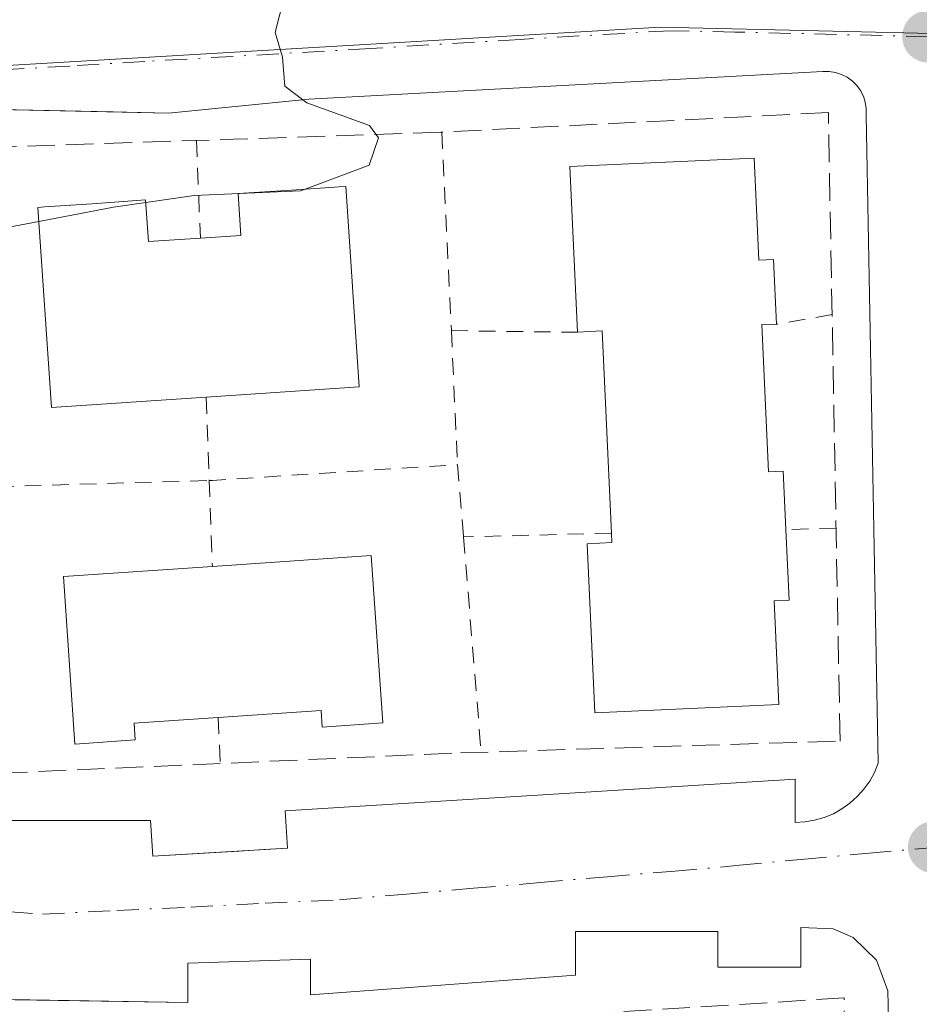
# Model space of a CAD drawing. Units: metres. Extents: x 603733 to 607304, y 4740782 to 4743147.
# Drawn here: x 606422 to 606476, y 4742070 to 4742128 of the extents above; entities that cross this region are included whole.
import ezdxf

# ---------------------------------------------------------------- set-up
doc = ezdxf.new("R2010")
doc.units = ezdxf.units.M
doc.header["$MEASUREMENT"] = 0
for name, pattern in [('DGN Style 2', [1.6480167562047852, 0.988810053722871, -0.6592067024819142]), ('DGN Style 3', [2.307223458686699, 1.648016756204785, -0.6592067024819142]), ('DGN Style 4', [2.6384748266838614, 1.318413404963828, -0.6592067024819142, 0.001648016756204785, -0.6592067024819142])]:
    doc.linetypes.add(name, pattern=pattern)
for name, color, linetype, lineweight in [('Alambrada', 7, 'DGN Style 2', 0), ('Curva de nivel normal', 30, 'Continuous', 0), ('Edificación Cxs', 1, 'Continuous', 13), ('Elemento construido', 1, 'Continuous', 0), ('Muro lineal', 1, 'DGN Style 3', 13), ('Núcleo urbano CxS', 7, 'Continuous', 0), ('Punto de cota en terreno', 7, 'Continuous', 0), ('Vegetación y arbolados urbanos CxS', 151, 'Continuous', 0), ('Vía urbana Cxs', 4, 'Continuous', 0), ('Vía urbana eje', 4, 'DGN Style 4', 0)]:
    doc.layers.add(name, color=color, linetype=linetype, lineweight=lineweight)

# ---------------------------------------------------------------- blocks, each defined once
blk = doc.blocks.new('*U15')
at = {"layer": 'Vegetación y arbolados urbanos CxS', "color": 151, "linetype": 'Continuous', "lineweight": 0}
blk.add_polyline3d([(606756.6026999997, 4742128.927100001, 454.4841000000015), (606736.5897000004, 4742110.106100001, 452.9312999999966), (606723.3432999998, 4742097.6459, 451.3730999999971), (606659.8673, 4742106.6527, 449.2523999999976), (606657.6557, 4742106.976100001, 449.1763000000064), (606573.6343, 4742119.2719, 450.163400000005), (606552.1303000003, 4742122.376700001, 451.3996999999945), (606516.6672999999, 4742126.3915, 453.1803999999975), (606512.6205000002, 4742126.849500001, 453.3828000000067), (606475.7808999997, 4742127.684900001, 454.4131999999955), (606472.4215000002, 4742127.761700001, 454.4967000000034), (606460.3718999998, 4742128.036900001, 454.8935999999958), (606419.9974999996, 4742125.6613, 455.8843000000052)], dxfattribs=at)
blk = doc.blocks.new('5PATER')
at = {"layer": 'Vegetación y arbolados urbanos CxS', "linetype": 'Continuous', "lineweight": 0}
h = blk.add_hatch(color=51, dxfattribs=at)
edge = h.paths.add_edge_path()
edge.add_ellipse((0, 0), major_axis=(-0.1095731443231308, -0.1110710700762829), ratio=0.9994222409660322, start_angle=0, end_angle=360)
blk = doc.blocks.new('*U46')
at = {"layer": 'Vía urbana Cxs', "color": 4, "linetype": 'Continuous', "lineweight": 0}
for points in [[(606419.4101, 4742080.610099999, 454.7087000000029), (606429.9301000005, 4742080.620100001, 454.9364999999962), (606430.0601000005, 4742078.4801, 454.1064999999944), (606435.2002999998, 4742078.793400001, 453.7813000000024), (606436.6884000005, 4742078.884099999, 453.7382000000071), (606438.1001000004, 4742078.970100001, 453.7424000000028), (606437.9600999998, 4742081.200099999, 454.1242999999959), (606468.4401000004, 4742083.090100001, 453.5188000000053), (606468.4401000004, 4742080.4901, 452.9842000000062), (606469.0301000001, 4742080.530099999, 452.957899999994), (606469.6101000002, 4742080.630100001, 452.9360000000015), (606470.1801000005, 4742080.790100001, 452.9174999999959), (606470.7301000003, 4742081.020099999, 452.9026000000013), (606471.2401000002, 4742081.3101, 452.8907999999938), (606471.7200999996, 4742081.6501, 452.8806000000041), (606472.1601, 4742082.050100001, 452.8724999999977), (606472.5601000005, 4742082.4901, 452.8668000000035), (606472.9001000002, 4742082.970100001, 452.914499999999), (606473.1801000005, 4742083.4901, 452.9655999999959), (606473.4001000002, 4742084.040100001, 453.0190000000002), (606472.7001, 4742122.790100001, 454.4008000000031), (606472.7001, 4742123.170100001, 454.4043999999994), (606472.6401000004, 4742123.550100001, 454.4087), (606472.5301000001, 4742123.9101, 454.4137000000047), (606472.3601000002, 4742124.2501, 454.4320000000008), (606472.1300999997, 4742124.5601, 454.4563999999955), (606471.8601000002, 4742124.8301, 454.4814000000042), (606471.5601000005, 4742125.050100001, 454.5062000000034), (606471.2200999996, 4742125.220100001, 454.5323999999965), (606470.8501000004, 4742125.340100001, 454.5595999999932), (606470.4801000003, 4742125.390100001, 454.5872999999993), (606470.1001000004, 4742125.390100001, 454.6171000000032), (606439.3800999997, 4742123.7401, 455.8733000000066), (606430.9901000002, 4742122.9101, 455.7501000000047), (606427.6980999997, 4742122.9757, 455.8680000000023), (606422.9111000003, 4742123.071000001, 456.1278000000021), (606418.9401000004, 4742123.1501, 456.1242000000057)], [(606474.6801000005, 4742041.140100001, 452.4282999999996), (606473.9801000003, 4742070.440099999, 452.9625999999989), (606473.3101000005, 4742072.270099999, 452.8454999999958), (606471.9200999998, 4742073.630100001, 452.8815000000032), (606470.7200999996, 4742074.1501, 452.9370000000054), (606468.7801000001, 4742074.220100001, 453.0672999999952), (606468.7801000001, 4742071.860099999, 453.4882000000071), (606463.8201000001, 4742071.860099999, 453.5574999999953), (606463.8201000001, 4742073.9801, 453.1682000000001), (606455.3101000005, 4742073.9801, 453.1953999999969), (606455.3101000005, 4742071.380100001, 453.7062000000006), (606439.4801000003, 4742070.200099999, 453.8986000000005), (606439.4801000003, 4742072.3301, 453.5280999999959), (606432.1501000002, 4742072.090100001, 453.7216999999946), (606432.1501000002, 4742069.7301, 454.1278000000021), (606420.5173000004, 4742069.926999999, 454.2462999999989)]]:
    blk.add_polyline3d(points, dxfattribs=at)

msp = doc.modelspace()

# ---------------------------------------------------------------- linework, layer by layer
at = {"layer": 'Alambrada', "color": 7, "linetype": 'DGN Style 2', "lineweight": 0, "extrusion": (-0.02131130949379331, 0.5411219442857645, 0.8406740566355391), "elevation": 2553525.686075214, "flags": 128}
msp.add_lwpolyline([(-792579.8625986648, -3963180.37237169), (-792579.8625986648, -3963173.420179805)], dxfattribs=at)
at = {"layer": 'Alambrada', "color": 7, "linetype": 'DGN Style 2', "lineweight": 0, "extrusion": (7.398676886901566e-05, -0.001539443996999368, 0.999998812318364), "elevation": -6799.573139515146, "flags": 128}
msp.add_lwpolyline([(606447.2947177269, 4742116.911683831), (606447.8647190796, 4742105.051669778)], dxfattribs=at)
at = {"layer": 'Alambrada', "color": 7, "linetype": 'DGN Style 2', "lineweight": 0, "extrusion": (0.5142341522337627, 0.0895663087949071, 0.852960205991627), "elevation": 736989.8681557111, "flags": 128}
msp.add_lwpolyline([(4567712.445526009, -1203441.410206753), (4567712.445526009, -1203437.447380457)], dxfattribs=at)
at = {"layer": 'Alambrada', "color": 7, "linetype": 'DGN Style 2', "lineweight": 0, "extrusion": (-0.001587314498444668, 0.03436321385960441, 0.999408149839655), "elevation": 162447.0142504233, "flags": 128}
msp.add_lwpolyline([(-824617.3875718922, -4706272.697110152), (-824617.3875718922, -4706264.673820552)], dxfattribs=at)
at = {"layer": 'Alambrada', "color": 7, "linetype": 'DGN Style 2', "lineweight": 0, "extrusion": (-0.2391238903190464, 0.003171404356653203, 0.9709838862067132), "elevation": -129534.4869511211, "flags": 128}
msp.add_lwpolyline([(-4749735.263000334, 527845.9206915447), (-4749735.263000335, 527853.6866938523)], dxfattribs=at)
at = {"layer": 'Alambrada', "color": 7, "linetype": 'DGN Style 2', "lineweight": 0, "extrusion": (0.01802508733521395, -0.4796022706127326, 0.8773008367998226), "elevation": -2262990.363654334, "flags": 128}
msp.add_lwpolyline([(784104.1539032022, 4137557.894871022), (784104.1539032022, 4137552.219380244)], dxfattribs=at)
at = {"layer": 'Alambrada', "color": 7, "linetype": 'DGN Style 2', "lineweight": 0, "extrusion": (0.09397745914862518, -0.7193544227613365, 0.6882568209801286), "elevation": -3353945.62290964, "flags": 128}
msp.add_lwpolyline([(1215618.373597774, 3182546.748532654), (1215618.565697006, 3182546.720274998), (1215633.214025993, 3182545.317179026)], dxfattribs=at)
at = {"layer": 'Alambrada', "color": 7, "linetype": 'DGN Style 2', "lineweight": 0, "extrusion": (0.000932891322718486, -0.01119469589239238, 0.9999369022581659), "elevation": -52064.62009708424, "flags": 128}
msp.add_lwpolyline([(606447.5807062247, 4741816.176905824), (606447.9407515019, 4741811.856635104)], dxfattribs=at)
at = {"layer": 'Alambrada', "color": 7, "linetype": 'DGN Style 2', "lineweight": 0, "extrusion": (-0.05327670454368236, -0.001546240262003542, 0.9985785907448734), "elevation": -39184.76633316615, "flags": 128}
msp.add_lwpolyline([(-4722512.011386984, 742700.5983170116), (-4722512.011386985, 742716.5910709815)], dxfattribs=at)
at = {"layer": 'Alambrada', "color": 7, "linetype": 'DGN Style 2', "lineweight": 0, "extrusion": (-0.01238616496536609, 0.3295104944049241, 0.9440706631362259), "elevation": 1555492.16309396, "flags": 128}
msp.add_lwpolyline([(-784133.2799368314, -4452062.691394605), (-784133.2799368316, -4452057.248977724)], dxfattribs=at)
at = {"layer": 'Alambrada', "color": 7, "linetype": 'DGN Style 2', "lineweight": 0, "extrusion": (-0.2507551163470297, -0.006240511967064231, 0.9680304373500744), "elevation": -181221.7932974407, "flags": 128}
msp.add_lwpolyline([(-4725541.785637273, 701210.252186047), (-4725541.785637273, 701201.1174142554)], dxfattribs=at)
at = {"layer": 'Alambrada', "color": 7, "linetype": 'DGN Style 2', "lineweight": 0, "extrusion": (0.6615409779108328, 0.01764109291252745, 0.7497014915188782), "elevation": 485202.4525431288, "flags": 128}
msp.add_lwpolyline([(4724246.099410833, -548979.7957883505), (4724246.099410833, -548975.7927731357)], dxfattribs=at)
at = {"layer": 'Alambrada', "color": 7, "linetype": 'DGN Style 2', "lineweight": 0, "extrusion": (0.008806243635959833, -0.1079393862087338, 0.9941184733108555), "elevation": -506065.2504347509, "flags": 128}
msp.add_lwpolyline([(990043.5849908098, 4649621.616363402), (990043.5849908098, 4649608.627206196)], dxfattribs=at)
at = {"layer": 'Alambrada', "color": 7, "linetype": 'DGN Style 2', "lineweight": 0, "extrusion": (0.02928416878206579, -0.7321042170127755, 0.6805628941478183), "elevation": -3453630.344103696, "flags": 128}
msp.add_lwpolyline([(795481.3112589665, 3208550.503049526), (795481.3112589665, 3208546.459045446)], dxfattribs=at)
at = {"layer": 'Curva de nivel normal', "color": 30, "linetype": 'Continuous', "lineweight": 0, "elevation": 455, "flags": 128}
for points in [[(606439.1646999996, 4742118.3575), (606442.9900000002, 4742119.800100001), (606443.5499999998, 4742121.420100001), (606443.0099999999, 4742122.170100001), (606439.2599999999, 4742123.520099999), (606437.9400000004, 4742124.5101), (606437.7999999998, 4742126.2401), (606437.3700000001, 4742127.7301), (606437.8200000003, 4742129.5101)], [(606435.2384000003, 4742118.0953), (606438.8799999999, 4742118.2501), (606439.1646999996, 4742118.3575)], [(606429.6402000004, 4742117.5613), (606432.5300000003, 4742117.9801), (606435.2384000003, 4742118.0953)], [(606423.2470000006, 4742116.427100001), (606427.7000000002, 4742117.280099999), (606429.6402000004, 4742117.5613)], [(606386.8446000004, 4742096.793500001), (606386.8399999999, 4742096.8101), (606386.9800000006, 4742099.370100001), (606387.3899999997, 4742101.640100001), (606390.0800000001, 4742103.9101), (606395.0300000003, 4742104.170100001), (606399.1399999997, 4742103.020099999), (606411.1100000005, 4742101.6501), (606413.0599999996, 4742101.6801), (606414.8099999996, 4742101.280099999), (606416.9100000003, 4742101.9001), (606418.04, 4742105.460100001), (606418.3399999999, 4742111.920100001), (606419.2599999999, 4742114.970100001), (606420.5999999996, 4742115.920100001), (606423.2470000006, 4742116.427100001)]]:
    msp.add_lwpolyline(points, dxfattribs=at)
at = {"layer": 'Edificación Cxs', "color": 1, "linetype": 'Continuous', "lineweight": 13, "flags": 128}
for points, elevation in [([(606466.0000999998, 4742120.210100001), (606466.2701000003, 4742114.110099999), (606467.1501000002, 4742114.1501), (606467.3300999999, 4742110.280099999), (606466.4501, 4742110.2601), (606466.8501000004, 4742101.470100001), (606467.7301000003, 4742101.5101), (606467.8901000004, 4742098.0101), (606468.0800999999, 4742093.780099999), (606467.2001, 4742093.7401), (606467.4801000003, 4742087.550100001), (606456.4700999996, 4742087.050100001), (606456.0100999996, 4742097.1501), (606457.5000999998, 4742097.2301), (606457.4700999996, 4742097.790100001), (606456.9200999998, 4742109.880100001), (606455.4401000004, 4742109.800100001), (606454.9901000002, 4742119.710100001)], 458.9014000000025), ([(606441.5900999998, 4742118.520099999), (606442.4001000002, 4742106.550100001), (606433.2401000002, 4742105.920100001), (606424.0000999998, 4742105.300100001), (606423.1901000004, 4742117.270099999), (606423.5900999998, 4742117.300100001), (606426.4401000004, 4742117.4901), (606429.6300999997, 4742117.710100001), (606429.8000999996, 4742115.220100001), (606432.9001000002, 4742115.4301), (606435.3201000001, 4742115.590100001), (606435.1601, 4742118.090100001), (606438.3501000004, 4742118.300100001), (606441.1901000004, 4742118.5001)], 461.3683000000017), ([(606443.1101000002, 4742096.460100001), (606443.8000999996, 4742086.450099999), (606440.1801000005, 4742086.200099999), (606440.1201, 4742087.200099999), (606433.9700999996, 4742086.780099999), (606428.9401000004, 4742086.440099999), (606429.0100999996, 4742085.440099999), (606425.4001000002, 4742085.190099999), (606424.7200999996, 4742095.200099999), (606433.6201, 4742095.8101)], 459.4229999999953)]:
    msp.add_lwpolyline(points, close=True, dxfattribs=dict(at, elevation=elevation))
at = {"layer": 'Edificación Cxs', "color": 1, "linetype": 'Continuous', "lineweight": 13, "extrusion": (0.0009351859395558759, 0.1005893855527485, 0.994927585777668), "elevation": 478028.366436992, "flags": 128}
msp.add_lwpolyline([(-562343.439867323, -4723415.34305153), (-562342.8977568484, -4723425.298940164), (-562353.902632721, -4723425.904345674)], dxfattribs=at)
at = {"layer": 'Edificación Cxs', "color": 1, "linetype": 'Continuous', "lineweight": 13, "extrusion": (0.05658251987529225, -0.02679595795458133, 0.9980382733552148), "elevation": -92296.84281013382, "flags": 128}
msp.add_lwpolyline([(4545375.810441981, 1478681.746298002), (4545365.338918448, 1478675.879518291), (4545360.849019666, 1478683.904212346)], dxfattribs=at)
at = {"layer": 'Edificación Cxs', "color": 1, "linetype": 'Continuous', "lineweight": 13, "extrusion": (-0.6485715409491947, -0.06787500288592971, 0.7581213229121195), "elevation": -714853.5180492885, "flags": 128}
msp.add_lwpolyline([(-4653217.906997168, 831763.1163222645), (-4653229.988576195, 831764.054655805), (-4653230.063055987, 831762.1020816965)], dxfattribs=at)
at = {"layer": 'Edificación Cxs', "color": 1, "linetype": 'Continuous', "lineweight": 13, "extrusion": (0.1991006842550655, 0.01363703318375055, 0.9798841507316619), "elevation": 185859.1157811439, "flags": 128}
msp.add_lwpolyline([(4689572.009785202, -910277.6348161974), (4689572.009785202, -910287.3423252135)], dxfattribs=at)
at = {"layer": 'Edificación Cxs', "color": 1, "linetype": 'Continuous', "lineweight": 13}
for points in [[(606466.0000999998, 4742120.210100001, 456.5657000000065), (606466.2701000003, 4742114.110099999, 458.2862000000023), (606467.1501000002, 4742114.1501, 457.6070000000037), (606467.3300999999, 4742110.280099999, 457.6310999999987)], [(606432.9001000002, 4742115.4301, 460.1589999999997), (606435.3201000001, 4742115.590100001, 461.3077000000048), (606435.1601, 4742118.090100001, 459.4529000000039), (606438.3501000004, 4742118.300100001, 460.3317999999999), (606441.1901000004, 4742118.5001, 459.7449000000051), (606441.5900999998, 4742118.520099999, 459.6741000000038)], [(606433.2401000002, 4742105.920100001, 459.8092000000034), (606424.0000999998, 4742105.300100001, 458.5304000000033), (606423.1901000004, 4742117.270099999, 458.8390000000073), (606423.5900999998, 4742117.300100001, 459.0317000000068), (606426.4401000004, 4742117.4901, 460.329700000002), (606429.6300999997, 4742117.710100001, 459.6100000000006), (606429.8000999996, 4742115.220100001, 461.3683000000019), (606432.9001000002, 4742115.4301, 460.1589999999997)], [(606467.3300999999, 4742110.280099999, 457.6310999999987), (606466.4501, 4742110.2601, 458.3083000000043), (606466.8501000004, 4742101.470100001, 458.2333000000072), (606467.7301000003, 4742101.5101, 457.6012999999948), (606467.8901000004, 4742098.0101, 457.915399999998)], [(606467.8901000004, 4742098.0101, 457.915399999998), (606468.0800999999, 4742093.780099999, 457.8111999999965), (606467.2001, 4742093.7401, 458.5005999999995), (606467.4801000003, 4742087.550100001, 456.882700000002), (606456.4700999996, 4742087.050100001, 456.4814000000042), (606456.0100999996, 4742097.1501, 457.7121000000043), (606457.5000999998, 4742097.2301, 458.329700000002), (606457.4700999996, 4742097.790100001, 458.289499999999)], [(606443.1101000002, 4742096.460100001, 456.9425999999949), (606443.8000999996, 4742086.450099999, 457.5332000000053), (606440.1801000005, 4742086.200099999, 458.1255999999995), (606440.1201, 4742087.200099999, 459.045299999998), (606433.9700999996, 4742086.780099999, 459.1350999999996)], [(606433.9700999996, 4742086.780099999, 459.1350999999996), (606428.9401000004, 4742086.440099999, 459.4229999999953), (606429.0100999996, 4742085.440099999, 458.5497000000032), (606425.4001000002, 4742085.190099999, 457.4710999999952), (606424.7200999996, 4742095.200099999, 458.0850999999967), (606433.6201, 4742095.8101, 458.8798999999999)]]:
    msp.add_polyline3d(points, dxfattribs=at)
at = {"layer": 'Elemento construido', "color": 1, "linetype": 'Continuous', "lineweight": 0}
for points in [[(606430.0601000005, 4742078.4801, 454.1064999999944), (606438.1001000004, 4742078.970100001, 453.7424000000028), (606437.9600999998, 4742081.200099999, 454.1242999999959), (606468.4401000004, 4742083.090100001, 453.5188000000053), (606468.4401000004, 4742080.4901, 452.9842000000062), (606469.0301000001, 4742080.530099999, 452.957899999994), (606469.6101000002, 4742080.630100001, 452.9360000000015), (606470.1801000005, 4742080.790100001, 452.9174999999959), (606470.7301000003, 4742081.020099999, 452.9026000000013), (606471.2401000002, 4742081.3101, 452.8907999999938), (606471.7200999996, 4742081.6501, 452.8806000000041), (606472.1601, 4742082.050100001, 452.8724999999977), (606472.5601000005, 4742082.4901, 452.8668000000035), (606472.9001000002, 4742082.970100001, 452.914499999999), (606473.1801000005, 4742083.4901, 452.9655999999959), (606473.4001000002, 4742084.040100001, 453.0190000000002), (606472.7001, 4742122.790100001, 454.4008000000031), (606472.7001, 4742123.170100001, 454.4043999999994), (606472.6401000004, 4742123.550100001, 454.4087), (606472.5301000001, 4742123.9101, 454.4137000000047), (606472.3601000002, 4742124.2501, 454.4320000000008), (606472.1300999997, 4742124.5601, 454.4563999999955), (606471.8601000002, 4742124.8301, 454.4814000000042), (606471.5601000005, 4742125.050100001, 454.5062000000034), (606471.2200999996, 4742125.220100001, 454.5323999999965), (606470.8501000004, 4742125.340100001, 454.5595999999932), (606470.4801000003, 4742125.390100001, 454.5872999999993), (606470.1001000004, 4742125.390100001, 454.6171000000032), (606439.3800999997, 4742123.7401, 455.8733000000066), (606430.9901000002, 4742122.9101, 455.7501000000047), (606418.9401000004, 4742123.1501, 456.1242000000057)], [(606419.4101, 4742080.610099999, 454.7087000000029), (606429.9301000005, 4742080.620100001, 454.9364999999962), (606430.0601000005, 4742078.4801, 454.1064999999944)], [(606470.4301000005, 4742013.960100001, 451.9465000000055), (606472.0401, 4742014.3201, 451.7642000000051), (606473.0201000003, 4742014.8101, 451.7602000000043), (606474.2701000003, 4742015.880100001, 451.7893999999943), (606474.9101, 4742016.780099999, 451.7632000000012), (606475.1601, 4742017.270099999, 451.7406999999948), (606474.6801000005, 4742041.140100001, 452.4282999999996), (606473.9801000003, 4742070.440099999, 452.9625999999989), (606473.3101000005, 4742072.270099999, 452.8454999999958), (606471.9200999998, 4742073.630100001, 452.8815000000032), (606470.7200999996, 4742074.1501, 452.9370000000054), (606468.7801000001, 4742074.220100001, 453.0672999999952), (606468.7801000001, 4742071.860099999, 453.4882000000071), (606463.8201000001, 4742071.860099999, 453.5574999999953), (606463.8201000001, 4742073.9801, 453.1682000000001), (606455.3101000005, 4742073.9801, 453.1953999999969), (606455.3101000005, 4742071.380100001, 453.7062000000006), (606439.4801000003, 4742070.200099999, 453.8986000000005), (606439.4801000003, 4742072.3301, 453.5280999999959), (606432.1501000002, 4742072.090100001, 453.7216999999946), (606432.1501000002, 4742069.7301, 454.1278000000021), (606417.9700999996, 4742069.970100001, 454.1364999999933)]]:
    msp.add_polyline3d(points, dxfattribs=at)
at = {"layer": 'Muro lineal', "color": 1, "linetype": 'DGN Style 3', "lineweight": 13}
for points in [[(606416.3101000005, 4742083.2401, 454.9002999999939), (606448.4501, 4742084.6601, 454.7862000000023), (606471.1300999997, 4742085.370100001, 453.8341999999975), (606470.4301000005, 4742122.940099999, 454.6782999999996), (606447.2701000003, 4742121.7601, 455.8028999999952), (606418.9101, 4742120.8101, 456.6192000000011), (606407.8101000005, 4742121.7601, 457.3934000000008), (606394.3400999998, 4742124.360099999, 456.9520000000048), (606380.3901000004, 4742089.620100001, 455.0675999999949), (606398.8300999999, 4742084.890100001, 455.3130999999995), (606416.3101000005, 4742083.2401, 454.9002999999939)], [(606472.3101000005, 4742016.840100001, 452.312699999995), (606471.3701, 4742070.0101, 453.5469000000012), (606432.8501000004, 4742067.640100001, 454.4379000000045), (606414.6601, 4742067.640100001, 454.5464000000065), (606403.7901, 4742068.8301, 455.3812000000034), (606387.9600999998, 4742071.6601, 455.0197000000044), (606374.2500999998, 4742075.210100001, 454.8864000000031), (606356.2901, 4742029.370100001, 453.6340000000055), (606387.7200999996, 4742021.090100001, 455.8720999999932), (606404.5000999998, 4742018.970100001, 454.4789000000019), (606447.0301000001, 4742017.3101, 453.897100000002), (606472.3101000005, 4742016.840100001, 452.312699999995)]]:
    msp.add_polyline3d(points, dxfattribs=at)
at = {"layer": 'Núcleo urbano CxS', "color": 7, "linetype": 'Continuous', "lineweight": 0}
for points in [[(606419.9974999996, 4742125.6613, 455.8843000000052), (606460.3718999998, 4742128.036900001, 454.8935999999958), (606472.4215000002, 4742127.761700001, 454.4967000000034), (606475.7808999997, 4742127.684900001, 454.4131999999955), (606512.6205000002, 4742126.849500001, 453.3828000000067), (606516.6672999999, 4742126.3915, 453.1803999999975), (606552.1303000003, 4742122.376700001, 451.3996999999945), (606573.6343, 4742119.2719, 450.163400000005), (606566.8803000003, 4742070.3167, 448.7835000000051), (606565.5323000001, 4742070.521299999, 448.8654999999999), (606566.6628999999, 4742069.636700001, 448.790399999998), (606560.6135, 4742026.1373, 447.2425999999978)], [(606573.6343, 4742119.2719, 450.163400000005), (606552.1303000003, 4742122.376700001, 451.3996999999945), (606516.6672999999, 4742126.3915, 453.1803999999975), (606512.6205000002, 4742126.849500001, 453.3828000000067), (606475.7808999997, 4742127.684900001, 454.4131999999955), (606472.4215000002, 4742127.761700001, 454.4967000000034), (606460.3718999998, 4742128.036900001, 454.8935999999958), (606419.9974999996, 4742125.6613, 455.8843000000052)]]:
    msp.add_polyline3d(points, dxfattribs=at)
at = {"layer": 'Vegetación y arbolados urbanos CxS', "color": 151, "linetype": 'Continuous', "lineweight": 0}
msp.add_polyline3d([(606573.6343, 4742119.2719, 450.163400000005), (606552.1303000003, 4742122.376700001, 451.3996999999945), (606516.6672999999, 4742126.3915, 453.1803999999975), (606512.6205000002, 4742126.849500001, 453.3828000000067), (606475.7808999997, 4742127.684900001, 454.4131999999955), (606472.4215000002, 4742127.761700001, 454.4967000000034), (606460.3718999998, 4742128.036900001, 454.8935999999958), (606419.9974999996, 4742125.6613, 455.8843000000052)], dxfattribs=at)
at = {"layer": 'Vía urbana Cxs', "color": 4, "linetype": 'Continuous', "lineweight": 0}
for points in [[(606430.0601000005, 4742078.4801, 454.1064999999944), (606435.2002999998, 4742078.793400001, 453.7813000000024), (606436.6884000005, 4742078.884099999, 453.7382000000071), (606438.1001000004, 4742078.970100001, 453.7424000000028), (606437.9600999998, 4742081.200099999, 454.1242999999959), (606468.4401000004, 4742083.090100001, 453.5188000000053), (606468.4401000004, 4742080.4901, 452.9842000000062), (606469.0301000001, 4742080.530099999, 452.957899999994), (606469.6101000002, 4742080.630100001, 452.9360000000015), (606470.1801000005, 4742080.790100001, 452.9174999999959), (606470.7301000003, 4742081.020099999, 452.9026000000013), (606471.2401000002, 4742081.3101, 452.8907999999938), (606471.7200999996, 4742081.6501, 452.8806000000041), (606472.1601, 4742082.050100001, 452.8724999999977), (606472.5601000005, 4742082.4901, 452.8668000000035), (606472.9001000002, 4742082.970100001, 452.914499999999), (606473.1801000005, 4742083.4901, 452.9655999999959), (606473.4001000002, 4742084.040100001, 453.0190000000002), (606472.7001, 4742122.790100001, 454.4008000000031), (606472.7001, 4742123.170100001, 454.4043999999994), (606472.6401000004, 4742123.550100001, 454.4087), (606472.5301000001, 4742123.9101, 454.4137000000047), (606472.3601000002, 4742124.2501, 454.4320000000008), (606472.1300999997, 4742124.5601, 454.4563999999955), (606471.8601000002, 4742124.8301, 454.4814000000042), (606471.5601000005, 4742125.050100001, 454.5062000000034), (606471.2200999996, 4742125.220100001, 454.5323999999965), (606470.8501000004, 4742125.340100001, 454.5595999999932), (606470.4801000003, 4742125.390100001, 454.5872999999993), (606470.1001000004, 4742125.390100001, 454.6171000000032), (606439.3800999997, 4742123.7401, 455.8733000000066), (606430.9901000002, 4742122.9101, 455.7501000000047), (606427.6980999997, 4742122.9757, 455.8680000000023), (606422.9111000003, 4742123.071000001, 456.1278000000021), (606418.9401000004, 4742123.1501, 456.1242000000057)], [(606419.4101, 4742080.610099999, 454.7087000000029), (606429.9301000005, 4742080.620100001, 454.9364999999962), (606430.0601000005, 4742078.4801, 454.1064999999944)], [(606470.4301000005, 4742013.960100001, 451.9465000000055), (606472.0401, 4742014.3201, 451.7642000000051), (606473.0201000003, 4742014.8101, 451.7602000000043), (606474.2701000003, 4742015.880100001, 451.7893999999943), (606474.9101, 4742016.780099999, 451.7632000000012), (606475.1601, 4742017.270099999, 451.7406999999948), (606474.6801000005, 4742041.140100001, 452.4282999999996), (606473.9801000003, 4742070.440099999, 452.9625999999989), (606473.3101000005, 4742072.270099999, 452.8454999999958), (606471.9200999998, 4742073.630100001, 452.8815000000032), (606470.7200999996, 4742074.1501, 452.9370000000054), (606468.7801000001, 4742074.220100001, 453.0672999999952), (606468.7801000001, 4742071.860099999, 453.4882000000071), (606463.8201000001, 4742071.860099999, 453.5574999999953), (606463.8201000001, 4742073.9801, 453.1682000000001), (606455.3101000005, 4742073.9801, 453.1953999999969), (606455.3101000005, 4742071.380100001, 453.7062000000006), (606439.4801000003, 4742070.200099999, 453.8986000000005), (606439.4801000003, 4742072.3301, 453.5280999999959), (606432.1501000002, 4742072.090100001, 453.7216999999946), (606432.1501000002, 4742069.7301, 454.1278000000021), (606420.5173000004, 4742069.926999999, 454.2462999999989)]]:
    msp.add_polyline3d(points, dxfattribs=at)
at = {"layer": 'Vía urbana eje', "color": 4, "linetype": 'DGN Style 4', "lineweight": 0}
for points in [[(606476.3901000004, 4742127.4801, 454.3644000000059), (606464.8501000004, 4742127.7501, 454.6897999999928), (606461.0000999998, 4742127.8301, 454.7936000000045), (606452.0100999996, 4742127.3101, 455.0418000000063), (606443.0500999996, 4742126.770099999, 455.3892999999953), (606429.5800999999, 4742125.9901, 455.659799999994), (606425.1001000004, 4742125.720100001, 455.8239999999933), (606420.6201, 4742125.460100001, 455.9645000000019), (606416.4600999998, 4742125.7601, 456.0378000000055), (606408.1401000004, 4742126.340100001, 456.2344000000012), (606404.0000999998, 4742126.6501, 456.428899999999), (606396.1001000004, 4742129.4301, 456.4075000000012), (606392.1401000004, 4742130.8301, 456.4726999999984)], [(606418.8201000001, 4742075.380100001, 453.9379999999946), (606423.4600999998, 4742075.0101, 453.8755999999995), (606427.9101, 4742075.2401, 453.8212000000058), (606432.3300999999, 4742075.440099999, 453.635500000004), (606436.7801000001, 4742075.670100001, 453.5286000000052), (606441.2100999998, 4742075.880100001, 453.4330000000046), (606445.2100999998, 4742076.220100001, 453.3322999999946), (606449.2301000003, 4742076.5701, 453.2302999999956), (606453.2301000003, 4742076.9101, 453.1405999999988), (606457.2301000003, 4742077.2601, 453.0265000000073), (606461.2500999998, 4742077.590100001, 452.9269000000059), (606465.1201, 4742077.940099999, 452.8657999999996), (606469.0000999998, 4742078.3101, 452.7839999999997), (606472.8701, 4742078.670100001, 452.6923999999999), (606476.7301000003, 4742079.0101, 452.6045000000013)]]:
    msp.add_polyline3d(points, dxfattribs=at)

# ---------------------------------------------------------------- block references
at = {"layer": 'Punto de cota en terreno', "color": 7, "linetype": 'Continuous', "lineweight": 0, "xscale": 10, "yscale": 10, "zscale": 10}
for p in [(606476.4000000004, 4742127.480000001, 453.9400000000023), (606476.7400000002, 4742079.02, 452.2200000000012)]:
    msp.add_blockref('5PATER', p, dxfattribs=at)
at = {"layer": 'Vegetación y arbolados urbanos CxS', "color": 151, "linetype": 'Continuous', "lineweight": 0}
msp.add_blockref('*U15', (0, 0), dxfattribs=at)
at = {"layer": 'Vía urbana Cxs', "color": 4, "linetype": 'Continuous', "lineweight": 0}
msp.add_blockref('*U46', (0, 0), dxfattribs=at)

doc.saveas('drawing.dxf')
